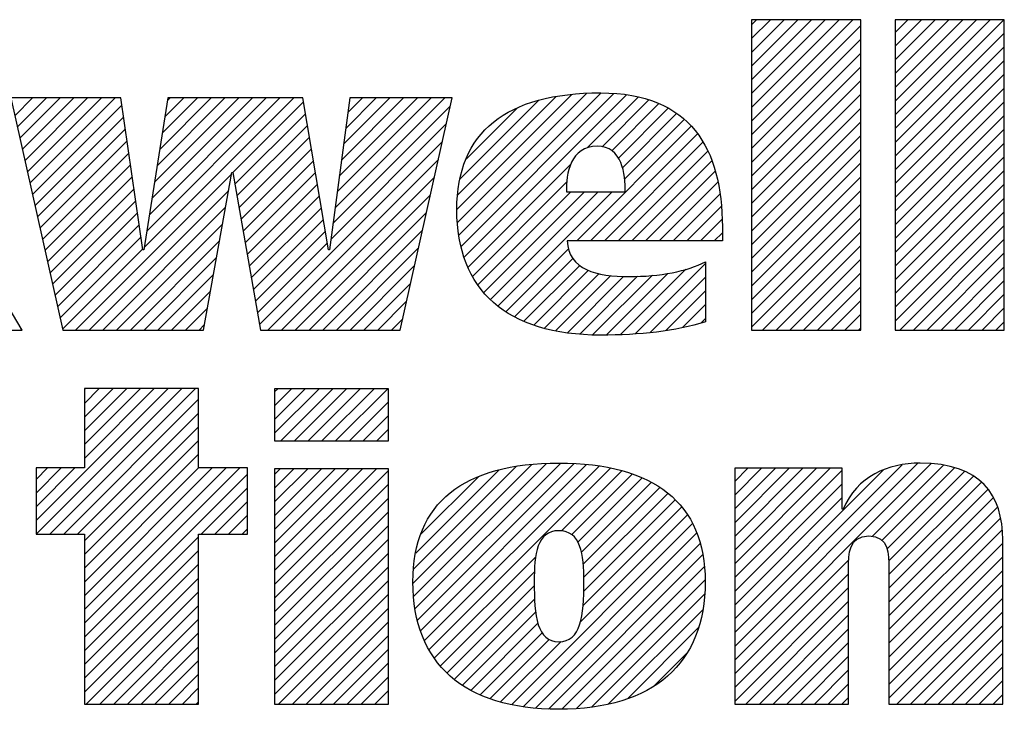
# Model space of a CAD drawing. Units: inches. Extents: x 0 to 34, y -22.4 to 22.
# Drawn here: x 28.5 to 29.2, y 1.6 to 2.1 of the extents above; entities that cross this region are included whole.
import ezdxf

# ---------------------------------------------------------------- set-up
doc = ezdxf.new("R2010")
doc.units = ezdxf.units.IN
doc.header["$LTSCALE"] = 1.87
doc.header["$MEASUREMENT"] = 0
doc.layers.get('0').update_dxf_attribs({"linetype": 'CONTINUOUS'})

msp = doc.modelspace()

# ---------------------------------------------------------------- linework, layer by layer
at = {"color": 2, "linetype": 'CONTINUOUS'}
for p, q in [((29.01975, 2.09118), (29.02352, 2.09495)), ((29.01975, 2.08122), (29.03348, 2.09495)), ((29.01975, 2.07126), (29.04345, 2.09495)), ((29.01975, 2.06129), (29.05341, 2.09495)), ((29.01975, 2.05133), (29.06337, 2.09495)), ((29.01975, 2.04137), (29.07333, 2.09495)), ((29.01975, 2.03141), (29.0833, 2.09495)), ((29.01975, 2.02144), (29.09326, 2.09495)), ((29.12388, 2.08572), (29.13311, 2.09495)), ((29.12388, 2.07576), (29.14307, 2.09495)), ((29.12388, 2.0658), (29.15303, 2.09495)), ((29.12388, 2.05584), (29.16299, 2.09495)), ((29.12388, 2.04587), (29.17296, 2.09495)), ((29.12388, 2.03591), (29.18292, 2.09495)), ((29.12388, 2.02595), (29.19288, 2.09495)), ((29.12388, 2.01599), (29.20284, 2.09495)), ((29.01975, 2.01148), (29.09899, 2.09073)), ((29.12388, 2.00602), (29.20312, 2.08527)), ((29.01975, 2.00152), (29.09899, 2.08076)), ((29.01975, 1.99156), (29.09899, 2.0708)), ((29.12388, 1.99606), (29.20312, 2.07531)), ((29.12388, 1.9861), (29.20312, 2.06535)), ((29.01975, 1.98159), (29.09899, 2.06084)), ((29.01975, 1.97163), (29.09899, 2.05088)), ((29.12388, 1.97614), (29.20312, 2.05538)), ((28.80762, 1.93883), (28.91071, 2.04192)), ((29.12388, 1.96618), (29.20312, 2.04542)), ((28.4856, 2.02526), (28.49857, 2.03823)), ((28.48743, 2.01712), (28.50853, 2.03823)), ((28.48925, 2.00898), (28.51849, 2.03823)), ((28.49107, 2.00085), (28.52846, 2.03823)), ((28.4929, 1.99271), (28.53842, 2.03823)), ((28.49472, 1.98457), (28.54838, 2.03823)), ((28.49654, 1.97643), (28.55834, 2.03823)), ((28.5795, 1.92988), (28.68785, 2.03823)), ((28.58137, 1.94171), (28.67789, 2.03823)), ((28.58324, 1.95354), (28.66793, 2.03823)), ((28.58511, 1.96538), (28.65797, 2.03823)), ((28.58699, 1.97721), (28.648, 2.03823)), ((28.58886, 1.98904), (28.63804, 2.03823)), ((28.59073, 2.00088), (28.62808, 2.03823)), ((28.5926, 2.01271), (28.61812, 2.03823)), ((28.59447, 2.02454), (28.60815, 2.03823)), ((28.59634, 2.03638), (28.59819, 2.03823)), ((28.64376, 1.98417), (28.6949, 2.03531)), ((28.71786, 1.95865), (28.79744, 2.03823)), ((28.7194, 1.97016), (28.78748, 2.03823)), ((28.72094, 1.98166), (28.77751, 2.03823)), ((28.72249, 1.99316), (28.76755, 2.03823)), ((28.72403, 2.00467), (28.75759, 2.03823)), ((28.72557, 2.01617), (28.74763, 2.03823)), ((28.72711, 2.02767), (28.73766, 2.03823)), ((28.80615, 1.95728), (28.88958, 2.04071)), ((28.80675, 1.94791), (28.90045, 2.04161)), ((28.80685, 1.96794), (28.87811, 2.03921)), ((28.80862, 1.97968), (28.86562, 2.03667)), ((28.80932, 1.93057), (28.92011, 2.04135)), ((28.81154, 1.92282), (28.92927, 2.04055)), ((28.90077, 2.00208), (28.93758, 2.0389)), ((28.91152, 2.00287), (28.94544, 2.0368)), ((29.01975, 1.96167), (29.09899, 2.04092)), ((29.12388, 1.95621), (29.20312, 2.03546)), ((28.49837, 1.96829), (28.56315, 2.03308)), ((28.71632, 1.94715), (28.80141, 2.03224)), ((28.81307, 1.99408), (28.85005, 2.03107)), ((28.91858, 1.99997), (28.95272, 2.03411)), ((28.92328, 1.99471), (28.95949, 2.03092)), ((29.01975, 1.95171), (29.09899, 2.03095)), ((28.50019, 1.96015), (28.56443, 2.02439)), ((28.64524, 1.97569), (28.69635, 2.0268)), ((28.92622, 1.98769), (28.96563, 2.0271)), ((28.92777, 1.97928), (28.97102, 2.02253)), ((29.01975, 1.94175), (29.09899, 2.02099)), ((29.12388, 1.94625), (29.20312, 2.0255)), ((28.50201, 1.95201), (28.56571, 2.01571)), ((28.64672, 1.96721), (28.69779, 2.01828)), ((28.71478, 1.93564), (28.79853, 2.0194)), ((28.8932, 1.93475), (28.97614, 2.01769)), ((29.12388, 1.93629), (29.20312, 2.01553)), ((28.50384, 1.94387), (28.56698, 2.00702)), ((28.64821, 1.95874), (28.69924, 2.00977)), ((28.66305, 1.87396), (28.79566, 2.00656)), ((28.90317, 1.93475), (28.9806, 2.01218)), ((29.01975, 1.93178), (29.09899, 2.01103)), ((28.64969, 1.95026), (28.70069, 2.00125)), ((28.91313, 1.93475), (28.98456, 2.00618)), ((28.92309, 1.93475), (28.98812, 1.99978)), ((29.01975, 1.92182), (29.09899, 2.00107)), ((29.12388, 1.92633), (29.20312, 2.00557)), ((28.50566, 1.93573), (28.56826, 1.99833)), ((28.65118, 1.94178), (28.70214, 1.99274)), ((28.66907, 1.87001), (28.79278, 1.99372)), ((28.93305, 1.93475), (28.99096, 1.99266)), ((29.12388, 1.91636), (29.20312, 1.99561)), ((28.50748, 1.92759), (28.56954, 1.98965)), ((28.81425, 1.91557), (28.8886, 1.98992)), ((28.94301, 1.93475), (28.99362, 1.98535)), ((29.01975, 1.91186), (29.09899, 1.9911)), ((29.12388, 1.9064), (29.20312, 1.98565)), ((28.5093, 1.91945), (28.57081, 1.98096)), ((28.5296, 1.87001), (28.64294, 1.98335)), ((28.65266, 1.9333), (28.70358, 1.98422)), ((28.67904, 1.87001), (28.7899, 1.98088)), ((29.01975, 1.9019), (29.09899, 1.98114)), ((28.51113, 1.91132), (28.57209, 1.97228)), ((28.53956, 1.87001), (28.64073, 1.97118)), ((28.65415, 1.92482), (28.70503, 1.97571)), ((28.81767, 1.90903), (28.88573, 1.97709)), ((28.95298, 1.93475), (28.99538, 1.97715)), ((29.01975, 1.89193), (29.09899, 1.97118)), ((29.12388, 1.89644), (29.20312, 1.97568)), ((28.51295, 1.90318), (28.57336, 1.96359)), ((28.65563, 1.91635), (28.70648, 1.96719)), ((28.689, 1.87001), (28.78702, 1.96804)), ((28.82133, 1.90273), (28.88882, 1.97021)), ((28.8257, 1.89713), (28.89878, 1.97021)), ((28.8306, 1.89207), (28.90874, 1.97021)), ((28.83604, 1.88754), (28.91871, 1.97021)), ((28.96294, 1.93475), (28.99704, 1.96885)), ((29.12388, 1.88648), (29.20312, 1.96572)), ((28.54953, 1.87001), (28.63851, 1.959)), ((28.65712, 1.90787), (28.70793, 1.95868)), ((28.9729, 1.93475), (28.99783, 1.95968)), ((29.01975, 1.88197), (29.09899, 1.96122)), ((28.51477, 1.89504), (28.57464, 1.9549)), ((28.6586, 1.89939), (28.70937, 1.95016)), ((28.69896, 1.87001), (28.78415, 1.9552)), ((28.98286, 1.93475), (28.99858, 1.95046)), ((29.01975, 1.87201), (29.09899, 1.95125)), ((29.12388, 1.87651), (29.20312, 1.95576)), ((28.5166, 1.8869), (28.57592, 1.94622)), ((28.55949, 1.87001), (28.6363, 1.94683)), ((28.70892, 1.87001), (28.78127, 1.94236)), ((29.12734, 1.87001), (29.20312, 1.9458)), ((28.51842, 1.87876), (28.57719, 1.93753)), ((28.66008, 1.89091), (28.71082, 1.94165)), ((28.99283, 1.93475), (28.99867, 1.94059)), ((29.02772, 1.87001), (29.09899, 1.94129)), ((29.1373, 1.87001), (29.20312, 1.93584)), ((28.52024, 1.87062), (28.57847, 1.92884)), ((28.56945, 1.87001), (28.63409, 1.93465)), ((28.66157, 1.88243), (28.71227, 1.93313)), ((28.71889, 1.87001), (28.77839, 1.92952)), ((28.84178, 1.88332), (28.88723, 1.92877)), ((29.03768, 1.87001), (29.09899, 1.93133)), ((28.57941, 1.87001), (28.63188, 1.92248)), ((28.84808, 1.87966), (28.89035, 1.92193)), ((29.04764, 1.87001), (29.09899, 1.92137)), ((29.14726, 1.87001), (29.20312, 1.92587)), ((28.72885, 1.87001), (28.77552, 1.91668)), ((28.85481, 1.87642), (28.89525, 1.91687)), ((28.9248, 1.86672), (28.97221, 1.91413)), ((28.9354, 1.86736), (28.98639, 1.91835)), ((29.15723, 1.87001), (29.20312, 1.91591)), ((28.58937, 1.87001), (28.62966, 1.9103)), ((28.86198, 1.87363), (28.90165, 1.91331)), ((28.86964, 1.87134), (28.90929, 1.91099)), ((28.8777, 1.86943), (28.91789, 1.90962)), ((28.88628, 1.86805), (28.92707, 1.90884)), ((28.89526, 1.86707), (28.93715, 1.90896)), ((28.9046, 1.86644), (28.94792, 1.90977)), ((28.91445, 1.86634), (28.95921, 1.9111)), ((28.94607, 1.86807), (28.98639, 1.90838)), ((29.0576, 1.87001), (29.09899, 1.91141)), ((28.73881, 1.87001), (28.77264, 1.90384)), ((29.06757, 1.87001), (29.09899, 1.90144)), ((29.16719, 1.87001), (29.20312, 1.90595)), ((28.59934, 1.87001), (28.62745, 1.89813)), ((28.95775, 1.86978), (28.98639, 1.89842)), ((29.17715, 1.87001), (29.20312, 1.89599)), ((28.6093, 1.87001), (28.62524, 1.88595)), ((28.74877, 1.87001), (28.76976, 1.891)), ((28.96969, 1.87176), (28.98639, 1.88846)), ((29.07753, 1.87001), (29.09899, 1.89148)), ((29.18711, 1.87001), (29.20312, 1.88602)), ((28.75873, 1.87001), (28.76688, 1.87816)), ((28.98299, 1.8751), (28.98639, 1.8785)), ((29.08749, 1.87001), (29.09899, 1.88152)), ((28.48975, 1.87001), (28.49046, 1.87073)), ((28.61926, 1.87001), (28.62302, 1.87378)), ((29.09745, 1.87001), (29.09899, 1.87156)), ((29.19708, 1.87001), (29.20312, 1.87606)), ((28.50108, 1.73191), (28.59673, 1.82756)), ((28.50117, 1.72204), (28.60669, 1.82756)), ((28.51114, 1.72204), (28.61666, 1.82756)), ((28.61886, 1.82756), (28.53622, 1.82756)), ((28.53622, 1.82756), (28.53622, 1.77003)), ((28.53622, 1.82682), (28.53696, 1.82756)), ((28.53622, 1.81686), (28.54692, 1.82756)), ((28.53622, 1.8069), (28.55688, 1.82756)), ((28.53622, 1.79693), (28.56685, 1.82756)), ((28.53622, 1.78697), (28.57681, 1.82756)), ((28.53622, 1.77701), (28.58677, 1.82756)), ((28.61886, 1.77003), (28.61886, 1.82756)), ((28.674, 1.82513), (28.67635, 1.82748)), ((28.674, 1.81517), (28.68631, 1.82748)), ((28.674, 1.80521), (28.69627, 1.82748)), ((28.674, 1.79524), (28.70624, 1.82748)), ((28.67844, 1.78972), (28.7162, 1.82748)), ((28.6884, 1.78972), (28.72616, 1.82748)), ((28.69836, 1.78972), (28.73612, 1.82748)), ((28.70832, 1.78972), (28.74609, 1.82748)), ((28.71829, 1.78972), (28.75605, 1.82748)), ((28.5211, 1.72204), (28.61886, 1.8198)), ((28.72825, 1.78972), (28.75651, 1.81798)), ((28.53106, 1.72204), (28.61886, 1.80984)), ((28.73821, 1.78972), (28.75651, 1.80802)), ((28.53622, 1.71724), (28.61886, 1.79988)), ((28.74817, 1.78972), (28.75651, 1.79806)), ((28.53622, 1.70727), (28.61886, 1.78992)), ((28.53622, 1.69731), (28.61886, 1.77995)), ((28.77441, 1.68644), (28.86047, 1.7725)), ((28.77497, 1.69697), (28.84913, 1.77113)), ((28.77501, 1.67708), (28.87122, 1.7733)), ((28.77597, 1.66808), (28.88148, 1.77359)), ((28.77769, 1.65984), (28.891, 1.77315)), ((28.77995, 1.65213), (28.90027, 1.77246)), ((28.78269, 1.64491), (28.90925, 1.77147)), ((29.00765, 1.64074), (29.14038, 1.77347)), ((29.00765, 1.63077), (29.14984, 1.77297)), ((29.00765, 1.6507), (29.12914, 1.7722)), ((29.10723, 1.72039), (29.15901, 1.77217)), ((28.53622, 1.77003), (28.50108, 1.77003)), ((28.50108, 1.77003), (28.50108, 1.72204)), ((28.50108, 1.76179), (28.50931, 1.77003)), ((28.50108, 1.75183), (28.51927, 1.77003)), ((28.50108, 1.74187), (28.52924, 1.77003)), ((28.53622, 1.68735), (28.6189, 1.77003)), ((28.53622, 1.67739), (28.62886, 1.77003)), ((28.53622, 1.66742), (28.63882, 1.77003)), ((28.53622, 1.65746), (28.64878, 1.77003)), ((28.53622, 1.6475), (28.65439, 1.76567)), ((28.65439, 1.77003), (28.61886, 1.77003)), ((28.65439, 1.72204), (28.65439, 1.77003)), ((28.674, 1.76536), (28.67807, 1.76943)), ((28.674, 1.75539), (28.68804, 1.76943)), ((28.674, 1.74543), (28.698, 1.76943)), ((28.674, 1.73547), (28.70796, 1.76943)), ((28.674, 1.72551), (28.71792, 1.76943)), ((28.674, 1.71554), (28.72788, 1.76943)), ((28.674, 1.70558), (28.73785, 1.76943)), ((28.674, 1.69562), (28.74781, 1.76943)), ((28.674, 1.68566), (28.75651, 1.76817)), ((28.77645, 1.70841), (28.83683, 1.76878)), ((28.78029, 1.72221), (28.82205, 1.76397)), ((28.78612, 1.63838), (28.91761, 1.76987)), ((28.8821, 1.7244), (28.92578, 1.76808)), ((28.88945, 1.72179), (28.93325, 1.76559)), ((29.00765, 1.76028), (29.01718, 1.76982)), ((29.00765, 1.75032), (29.02714, 1.76982)), ((29.00765, 1.74036), (29.0371, 1.76982)), ((29.00765, 1.7304), (29.04707, 1.76982)), ((29.00765, 1.72043), (29.05703, 1.76982)), ((29.00765, 1.71047), (29.06699, 1.76982)), ((29.00765, 1.70051), (29.07695, 1.76982)), ((29.00765, 1.69055), (29.08558, 1.76848)), ((29.00765, 1.66066), (29.11532, 1.76834)), ((29.11426, 1.71747), (29.1669, 1.7701)), ((29.11814, 1.71138), (29.17424, 1.76748)), ((29.11941, 1.70268), (29.18082, 1.7641)), ((28.674, 1.6757), (28.75651, 1.75821)), ((28.89399, 1.71636), (28.94053, 1.7629)), ((28.89655, 1.70896), (28.94712, 1.75953)), ((29.00765, 1.68059), (29.08558, 1.75852)), ((29.11949, 1.69281), (29.18631, 1.75963)), ((28.62072, 1.72204), (28.65439, 1.75571)), ((28.89785, 1.7003), (28.95342, 1.75587)), ((28.8983, 1.69079), (28.95912, 1.75161)), ((29.11949, 1.68285), (29.19119, 1.75454)), ((28.63068, 1.72204), (28.65439, 1.74575)), ((28.674, 1.66573), (28.75651, 1.74825)), ((28.89823, 1.68076), (28.96437, 1.7469)), ((29.00765, 1.67062), (29.08558, 1.74856)), ((29.11949, 1.67288), (29.19519, 1.74858)), ((28.64065, 1.72204), (28.65439, 1.73579)), ((28.674, 1.65577), (28.75651, 1.73828)), ((28.89568, 1.65828), (28.97328, 1.73588)), ((28.89769, 1.67025), (28.96917, 1.74173)), ((29.11949, 1.66292), (29.19809, 1.74152)), ((28.674, 1.64581), (28.75651, 1.72832)), ((28.84596, 1.5986), (28.97713, 1.72977)), ((29.11949, 1.65296), (29.20031, 1.73377)), ((28.50108, 1.72204), (28.53622, 1.72204)), ((28.53622, 1.72204), (28.53622, 1.5989)), ((28.61886, 1.72204), (28.65439, 1.72204)), ((28.61886, 1.5989), (28.61886, 1.72204)), ((28.65061, 1.72204), (28.65439, 1.72582)), ((28.85432, 1.59699), (28.98, 1.72268)), ((29.11949, 1.643), (29.20159, 1.72509)), ((28.53622, 1.63754), (28.61886, 1.72018)), ((28.674, 1.63585), (28.75651, 1.71836)), ((28.86339, 1.59611), (28.98258, 1.71529)), ((29.11949, 1.63303), (29.20201, 1.71555)), ((28.53622, 1.62757), (28.61886, 1.71022)), ((28.674, 1.62588), (28.75651, 1.7084)), ((28.87254, 1.59529), (28.98437, 1.70712)), ((28.53622, 1.61761), (28.61886, 1.70026)), ((28.78982, 1.63211), (28.86332, 1.70562)), ((29.00765, 1.62081), (29.09027, 1.70343)), ((29.11949, 1.62307), (29.20201, 1.70559)), ((28.674, 1.61592), (28.75651, 1.69844)), ((28.79414, 1.62647), (28.86238, 1.69472)), ((28.88239, 1.59518), (28.9855, 1.69829)), ((29.00765, 1.61085), (29.09016, 1.69336)), ((29.11949, 1.61311), (29.20201, 1.69562)), ((28.53622, 1.60765), (28.61886, 1.69029)), ((28.674, 1.60596), (28.75651, 1.68847)), ((28.8929, 1.59572), (28.98613, 1.68895)), ((29.11949, 1.60315), (29.20201, 1.68566)), ((28.53743, 1.5989), (28.61886, 1.68033)), ((28.6769, 1.5989), (28.75651, 1.67851)), ((28.799, 1.62138), (28.86227, 1.68464)), ((28.90395, 1.59681), (28.98564, 1.67851)), ((29.00765, 1.60089), (29.09016, 1.6834)), ((28.80449, 1.6169), (28.86254, 1.67495)), ((29.01562, 1.5989), (29.09016, 1.67344)), ((29.12521, 1.5989), (29.20201, 1.6757)), ((28.54739, 1.5989), (28.61886, 1.67037)), ((28.68687, 1.5989), (28.75651, 1.66855)), ((28.81014, 1.61259), (28.86332, 1.66577)), ((28.91614, 1.59904), (28.98441, 1.66731)), ((29.13517, 1.5989), (29.20201, 1.66574)), ((28.55736, 1.5989), (28.61886, 1.66041)), ((28.69683, 1.5989), (28.75651, 1.65859)), ((28.8165, 1.60899), (28.86496, 1.65745)), ((29.02559, 1.5989), (29.09016, 1.66348)), ((28.56732, 1.5989), (28.61886, 1.65044)), ((28.8231, 1.60562), (28.86802, 1.65054)), ((28.93003, 1.60297), (28.98137, 1.65431)), ((29.03555, 1.5989), (29.09016, 1.65351)), ((29.14513, 1.5989), (29.20201, 1.65577)), ((28.70679, 1.5989), (28.75651, 1.64862)), ((28.83033, 1.60289), (28.87317, 1.64573)), ((28.83783, 1.60043), (28.88171, 1.64431)), ((29.04551, 1.5989), (29.09016, 1.64355)), ((29.1551, 1.5989), (29.20201, 1.64581)), ((28.57728, 1.5989), (28.61886, 1.64048)), ((28.71675, 1.5989), (28.75651, 1.63866)), ((28.94903, 1.61201), (28.97266, 1.63564)), ((29.16506, 1.5989), (29.20201, 1.63585)), ((28.58724, 1.5989), (28.61886, 1.63052)), ((28.72672, 1.5989), (28.75651, 1.6287)), ((29.05547, 1.5989), (29.09016, 1.63359)), ((29.06543, 1.5989), (29.09016, 1.62363)), ((29.17502, 1.5989), (29.20201, 1.62589)), ((28.59721, 1.5989), (28.61886, 1.62056)), ((28.73668, 1.5989), (28.75651, 1.61874)), ((29.0754, 1.5989), (29.09016, 1.61366)), ((29.18498, 1.5989), (29.20201, 1.61593)), ((28.60717, 1.5989), (28.61886, 1.61059)), ((28.74664, 1.5989), (28.75651, 1.60877)), ((28.61713, 1.5989), (28.61886, 1.60063)), ((29.08536, 1.5989), (29.09016, 1.6037)), ((29.19495, 1.5989), (29.20201, 1.60596)), ((28.53622, 1.5989), (28.61886, 1.5989))]:
    msp.add_line(p, q, dxfattribs=at)
for points, knots in [([(28.35288, 1.96402), (28.35288, 1.96402), (28.35352, 1.96402), (28.35352, 1.96402), (28.35352, 1.96402), (28.39339, 2.03823), (28.39339, 2.03823), (28.39339, 2.03823), (28.48205, 2.03823), (28.48205, 2.03823), (28.48205, 2.03823), (28.43516, 1.96402), (28.43516, 1.96402), (28.43516, 1.96402), (28.49089, 1.87001), (28.49089, 1.87001), (28.49089, 1.87001), (28.39934, 1.87001), (28.39934, 1.87001), (28.39934, 1.87001), (28.35352, 1.96402), (28.35352, 1.96402), (28.35352, 1.96402), (28.35288, 1.96402), (28.35288, 1.96402), (28.35288, 1.96402), (28.35288, 1.87001), (28.35288, 1.87001), (28.35288, 1.87001), (28.27166, 1.87001), (28.27166, 1.87001), (28.27166, 1.87001), (28.27166, 2.09495), (28.27166, 2.09495), (28.27166, 2.09495), (28.35288, 2.09495), (28.35288, 2.09495), (28.35288, 2.09495), (28.35288, 1.96402), (28.35288, 1.96402)], [0, 0, 0, 0, 1, 1, 1, 2, 2, 2, 3, 3, 3, 4, 4, 4, 5, 5, 5, 6, 6, 6, 7, 7, 7, 8, 8, 8, 9, 9, 9, 10, 10, 10, 11, 11, 11, 12, 12, 12, 13, 13, 13, 13]), ([(29.09899, 2.09495), (29.09899, 2.09495), (29.09899, 1.87001), (29.09899, 1.87001), (29.09899, 1.87001), (29.01975, 1.87001), (29.01975, 1.87001), (29.01975, 1.87001), (29.01975, 2.09495), (29.01975, 2.09495), (29.01975, 2.09495), (29.09899, 2.09495), (29.09899, 2.09495)], [0, 0, 0, 0, 1, 1, 1, 2, 2, 2, 3, 3, 3, 4, 4, 4, 4]), ([(29.20312, 2.09495), (29.20312, 2.09495), (29.20312, 1.87001), (29.20312, 1.87001), (29.20312, 1.87001), (29.12388, 1.87001), (29.12388, 1.87001), (29.12388, 1.87001), (29.12388, 2.09495), (29.12388, 2.09495), (29.12388, 2.09495), (29.20312, 2.09495), (29.20312, 2.09495)], [0, 0, 0, 0, 1, 1, 1, 2, 2, 2, 3, 3, 3, 4, 4, 4, 4]), ([(28.99867, 1.93475), (28.99867, 1.93475), (28.99867, 1.94475), (28.99867, 1.94475), (28.99867, 2.00129), (28.97574, 2.04193), (28.91039, 2.04193), (28.84225, 2.04193), (28.80615, 2.01352), (28.80615, 1.95732), (28.80615, 1.89912), (28.84225, 1.86629), (28.91039, 1.86629), (28.9389, 1.86629), (28.96474, 1.86921), (28.98639, 1.87595), (28.98639, 1.87595), (28.98639, 1.91949), (28.98639, 1.91949), (28.97348, 1.91266), (28.95345, 1.90878), (28.93115, 1.90878), (28.90714, 1.90878), (28.88735, 1.91363), (28.88606, 1.93475), (28.88606, 1.93475), (28.99867, 1.93475), (28.99867, 1.93475)], [0, 0, 0, 0, 1, 1, 1, 2, 2, 2, 3, 3, 3, 4, 4, 4, 5, 5, 5, 6, 6, 6, 7, 7, 7, 8, 8, 8, 9, 9, 9, 9]), ([(28.57858, 1.92811), (28.57858, 1.92811), (28.57922, 1.92811), (28.57922, 1.92811), (28.57922, 1.92811), (28.59663, 2.03823), (28.59663, 2.03823), (28.59663, 2.03823), (28.6944, 2.03823), (28.6944, 2.03823), (28.6944, 2.03823), (28.71312, 1.92811), (28.71312, 1.92811), (28.71312, 1.92811), (28.71377, 1.92811), (28.71377, 1.92811), (28.71377, 1.92811), (28.72852, 2.03823), (28.72852, 2.03823), (28.72852, 2.03823), (28.80275, 2.03823), (28.80275, 2.03823), (28.80275, 2.03823), (28.76506, 1.87001), (28.76506, 1.87001), (28.76506, 1.87001), (28.66374, 1.87001), (28.66374, 1.87001), (28.66374, 1.87001), (28.64375, 1.98422), (28.64375, 1.98422), (28.64375, 1.98422), (28.6431, 1.98422), (28.6431, 1.98422), (28.6431, 1.98422), (28.62234, 1.87001), (28.62234, 1.87001), (28.62234, 1.87001), (28.52038, 1.87001), (28.52038, 1.87001), (28.52038, 1.87001), (28.4827, 2.03823), (28.4827, 2.03823), (28.4827, 2.03823), (28.5624, 2.03823), (28.5624, 2.03823), (28.5624, 2.03823), (28.57858, 1.92811), (28.57858, 1.92811)], [0, 0, 0, 0, 1, 1, 1, 2, 2, 2, 3, 3, 3, 4, 4, 4, 5, 5, 5, 6, 6, 6, 7, 7, 7, 8, 8, 8, 9, 9, 9, 10, 10, 10, 11, 11, 11, 12, 12, 12, 13, 13, 13, 14, 14, 14, 15, 15, 15, 16, 16, 16, 16]), ([(28.88574, 1.97021), (28.88477, 1.98335), (28.88899, 2.0032), (28.90779, 2.0032), (28.9263, 2.0032), (28.92824, 1.98301), (28.92824, 1.97021), (28.92824, 1.97021), (28.88574, 1.97021), (28.88574, 1.97021)], [0, 0, 0, 0, 1, 1, 1, 2, 2, 2, 3, 3, 3, 3]), ([(28.75651, 1.78972), (28.75651, 1.78972), (28.674, 1.78972), (28.674, 1.78972), (28.674, 1.78972), (28.674, 1.82748), (28.674, 1.82748), (28.674, 1.82748), (28.75651, 1.82748), (28.75651, 1.82748), (28.75651, 1.82748), (28.75651, 1.78972), (28.75651, 1.78972)], [0, 0, 0, 0, 1, 1, 1, 2, 2, 2, 3, 3, 3, 4, 4, 4, 4]), ([(28.77434, 1.68748), (28.77434, 1.62846), (28.81107, 1.59513), (28.88012, 1.59513), (28.94884, 1.59513), (28.98623, 1.62846), (28.98623, 1.68748), (28.98623, 1.74484), (28.94884, 1.7736), (28.88012, 1.7736), (28.81107, 1.7736), (28.77434, 1.74484), (28.77434, 1.68748)], [0, 0, 0, 0, 1, 1, 1, 2, 2, 2, 3, 3, 3, 4, 4, 4, 4]), ([(29.00765, 1.76982), (29.00765, 1.76982), (29.08558, 1.76982), (29.08558, 1.76982), (29.08558, 1.76982), (29.08558, 1.74008), (29.08558, 1.74008), (29.08558, 1.74008), (29.08625, 1.74008), (29.08625, 1.74008), (29.0961, 1.76401), (29.11883, 1.77351), (29.14208, 1.77355), (29.18597, 1.77355), (29.20201, 1.7506), (29.20201, 1.71785), (29.20201, 1.71785), (29.20201, 1.5989), (29.20201, 1.5989), (29.20201, 1.5989), (29.11949, 1.5989), (29.11949, 1.5989), (29.11949, 1.5989), (29.11949, 1.69748), (29.11949, 1.69748), (29.11949, 1.70733), (29.11949, 1.72081), (29.10498, 1.72081), (29.09016, 1.72081), (29.09016, 1.70733), (29.09016, 1.69748), (29.09016, 1.69748), (29.09016, 1.5989), (29.09016, 1.5989), (29.09016, 1.5989), (29.00765, 1.5989), (29.00765, 1.5989), (29.00765, 1.5989), (29.00765, 1.76982), (29.00765, 1.76982)], [0, 0, 0, 0, 1, 1, 1, 2, 2, 2, 3, 3, 3, 4, 4, 4, 5, 5, 5, 6, 6, 6, 7, 7, 7, 8, 8, 8, 9, 9, 9, 10, 10, 10, 11, 11, 11, 12, 12, 12, 13, 13, 13, 13]), ([(28.674, 1.76943), (28.674, 1.76943), (28.75651, 1.76943), (28.75651, 1.76943), (28.75651, 1.76943), (28.75651, 1.5989), (28.75651, 1.5989), (28.75651, 1.5989), (28.674, 1.5989), (28.674, 1.5989), (28.674, 1.5989), (28.674, 1.76943), (28.674, 1.76943)], [0, 0, 0, 0, 1, 1, 1, 2, 2, 2, 3, 3, 3, 4, 4, 4, 4]), ([(28.86223, 1.68748), (28.86223, 1.70784), (28.86419, 1.72458), (28.88012, 1.72458), (28.89606, 1.72458), (28.89834, 1.70784), (28.89834, 1.68748), (28.89834, 1.66255), (28.89606, 1.64415), (28.88012, 1.64415), (28.86419, 1.64415), (28.86223, 1.66255), (28.86223, 1.68748)], [0, 0, 0, 0, 1, 1, 1, 2, 2, 2, 3, 3, 3, 4, 4, 4, 4])]:
    msp.add_open_spline(points, degree=3, knots=knots, dxfattribs=at)

doc.saveas('drawing.dxf')
